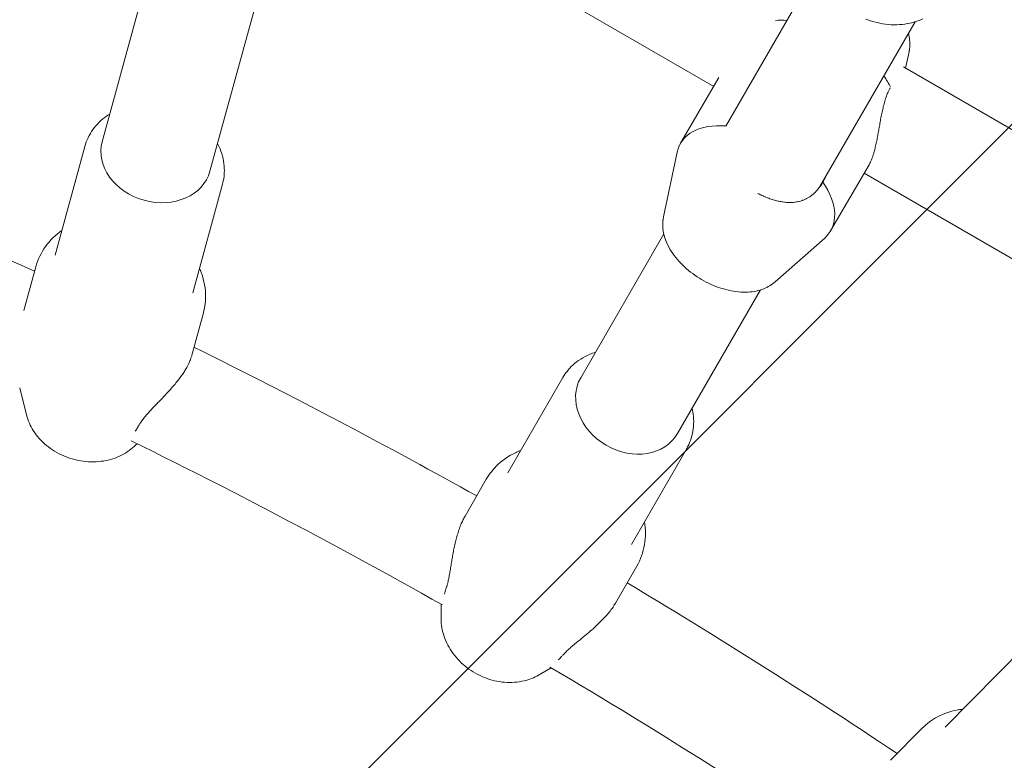
# Model space of a CAD drawing. Units: millimetres. Extents: x -3488 to 12042, y -11168 to 2003.
# Drawn here: x 7580 to 7738, y -3043 to -2923 of the extents above; entities that cross this region are included whole.
import ezdxf

# ---------------------------------------------------------------- set-up
doc = ezdxf.new("R2010")
doc.units = ezdxf.units.MM
doc.header["$MEASUREMENT"] = 0
doc.layers.add('Work Layer', color=7, linetype='Continuous', lineweight=0)

# ---------------------------------------------------------------- blocks, each defined once
blk = doc.blocks.new('Block_0')
at = {"layer": 'Work Layer', "color": 252, "lineweight": 9, "true_color": 0x919090}
blk.add_open_spline([(9331, -4522.37), (9331, -4522.37), (9330.29, -4810.93), (9330.29, -4810.93), (9330.29, -4810.93), (9459.04, -5258.55), (9459.04, -5258.55), (9459.04, -5258.55), (9379.77, -5121.23), (9379.77, -5121.23), (8885.18, -4264.69), (7878.35, -3888.27), (6969.59, -4156.03), (6742.76, -3240.93), (5916.2, -2562.54), (4930.89, -2562.54), (4915, -2562.54), (4899.23, -2562.98), (4883.43, -2563.34), (4883.43, -2563.34), (5266.08, -2469.58), (5266.08, -2469.58), (5266.08, -2469.58), (5522.17, -2322.99), (5522.17, -2322.99), (5522.17, -2322.99), (6020.82, -1809.36), (6020.82, -1809.36), (6353.61, -1466.54), (6799.65, -1256.35), (7275.86, -1217.94), (7275.86, -1217.94), (7402.68, -1207.71), (7402.68, -1207.71), (8191.95, -1144.01), (8942.65, -1559.07), (9308.4, -2261.39), (9308.4, -2261.39), (9377.94, -2394.92), (9377.94, -2394.92), (9525.53, -2678.32), (9600.68, -2990.68), (9600.68, -3304.88), (9600.68, -3486.98), (9575.43, -3669.71), (9524.41, -3847.69), (9524.41, -3847.69), (9331, -4522.37), (9331, -4522.37)], degree=3, knots=[0, 0, 0, 0, 1, 1, 1, 2, 2, 2, 3, 3, 3, 4, 4, 4, 5, 5, 5, 6, 6, 6, 7, 7, 7, 8, 8, 8, 9, 9, 9, 10, 10, 10, 11, 11, 11, 12, 12, 12, 13, 13, 13, 14, 14, 14, 15, 15, 15, 16, 16, 16, 16], dxfattribs=at)
blk = doc.blocks.new('Block_3')
at = {"layer": 'Work Layer', "color": 252, "lineweight": 9, "true_color": 0x919090}
for points, knots in [([(6599.47, -3387.41), (6497.79, -3254.57), (6380.52, -3134.38), (6250.54, -3029.23), (6250.54, -3029.23), (8023.24, -1256.53), (8023.24, -1256.53), (8201.43, -1299.56), (8372.04, -1367.04), (8530.36, -1456.52), (8530.36, -1456.52), (6599.47, -3387.41), (6599.47, -3387.41)], [0, 0, 0, 0, 1, 1, 1, 2, 2, 2, 3, 3, 3, 4, 4, 4, 4]), ([(9242.24, -2144.64), (9242.24, -2144.64), (7299.37, -4087.51), (7299.37, -4087.51), (7188.74, -4101.38), (7078.46, -4123.95), (6969.59, -4156.03), (6941.09, -4041.06), (6903.1, -3929.85), (6856.54, -3823.23), (6856.54, -3823.23), (8927.44, -1752.33), (8927.44, -1752.33), (9047.29, -1867.69), (9153.4, -1999.09), (9242.24, -2144.64)], [0, 0, 0, 0, 1, 1, 1, 2, 2, 2, 3, 3, 3, 4, 4, 4, 5, 5, 5, 5])]:
    blk.add_open_spline(points, degree=3, knots=knots, dxfattribs=at)
blk = doc.blocks.new('Block_6')
at = {"layer": 'Work Layer', "color": 18, "lineweight": 9, "true_color": 0x000000}
for p, q in [((7631.38, -2899.36), (7691.53, -2934.1)), ((7592.99, -2943.03), (7601.19, -2913.09)), ((7708.4, -2914.71), (7693.51, -2940.5)), ((7610.35, -2947.79), (7619.34, -2914.96)), ((7723.99, -2923.71), (7708.66, -2950.25)), ((7723.02, -2928.53), (7722.46, -2931.17)), ((7722.11, -2930.97), (7789.56, -2969.9)), ((7692.36, -2932.68), (7686.19, -2943.28)), ((7590.19, -2943.78), (7585.4, -2961.27)), ((7683.45, -2955.11), (7685.65, -2944.69)), ((7716.57, -2946.74), (7710.38, -2957.37)), ((7715.78, -2948.1), (7776.07, -2982.9)), ((7612.38, -2949.86), (7607.59, -2967.34)), ((7683.49, -2957.85), (7670.11, -2981.03)), ((7701.44, -2965.58), (7709.42, -2958.53)), ((7582.29, -2963.19), (7580.36, -2970.2)), ((7699.06, -2966.89), (7685.7, -2990.03)), ((7609.29, -2970.58), (7607.37, -2977.61)), ((7658.36, -2996.38), (7667.23, -2981.02)), ((7580.81, -2987.04), (7579.7, -2982.65)), ((7598.41, -2991.87), (7598.6, -2991.67)), ((7678.28, -3007.88), (7687.15, -2992.52)), ((7651.46, -3003.33), (7654.89, -2997.39)), ((7675.71, -3017.33), (7679.14, -3011.39)), ((7647.61, -3019.89), (7647.6, -3017.51)), ((7728.81, -3037.33), (7741.56, -3024.44)), ((7663.3, -3028.94), (7665.36, -3027.76)), ((7720.03, -3042.66), (7725.15, -3037.48))]:
    blk.add_line(p, q, dxfattribs=at)
for points in [[(7716.07, -2923.27), (7716.51, -2923.43), (7716.95, -2923.58), (7717.4, -2923.72), (7717.85, -2923.84), (7718.3, -2923.94), (7718.75, -2924.02), (7719.21, -2924.09), (7719.66, -2924.14), (7720.12, -2924.17), (7720.57, -2924.19), (7721.03, -2924.18), (7721.48, -2924.16), (7721.92, -2924.13), (7722.36, -2924.07), (7722.79, -2924), (7723.22, -2923.91), (7723.65, -2923.81), (7724.07, -2923.68), (7724.48, -2923.54), (7724.89, -2923.38), (7725.26, -2923.22)], [(7590.19, -2943.78), (7590.3, -2943.42), (7590.42, -2943.06), (7590.56, -2942.71), (7590.72, -2942.37), (7590.89, -2942.03), (7591.08, -2941.7), (7591.27, -2941.38), (7591.49, -2941.07), (7591.72, -2940.76), (7591.97, -2940.46), (7592.23, -2940.17), (7592.5, -2939.89), (7592.78, -2939.62), (7593.08, -2939.36), (7593.39, -2939.12), (7593.7, -2938.89), (7593.89, -2938.76), (7594.09, -2938.63)], [(7611.58, -2943.3), (7611.69, -2943.51), (7611.79, -2943.73), (7611.89, -2943.94), (7611.98, -2944.16), (7612.13, -2944.54), (7612.26, -2944.93), (7612.37, -2945.33), (7612.47, -2945.73), (7612.55, -2946.13), (7612.61, -2946.53), (7612.65, -2946.94), (7612.67, -2947.35), (7612.68, -2947.66), (7612.67, -2947.98), (7612.65, -2948.3), (7612.62, -2948.61), (7612.57, -2948.93), (7612.52, -2949.24), (7612.45, -2949.55), (7612.38, -2949.86)], [(7709.49, -2948.82), (7709.41, -2949), (7709.32, -2949.18), (7709.23, -2949.35), (7709.14, -2949.52)], [(7582.09, -2963.89), (7581.01, -2963.4), (7579.92, -2962.9), (7578.83, -2962.41), (7577.75, -2961.91), (7576.66, -2961.42), (7575.57, -2960.93), (7574.48, -2960.44), (7573.39, -2959.96), (7570.46, -2958.65), (7567.53, -2957.36), (7564.59, -2956.07), (7561.65, -2954.8), (7558.71, -2953.54), (7555.77, -2952.29), (7552.83, -2951.05), (7549.88, -2949.82)], [(7582.29, -2963.19), (7582.42, -2962.75), (7582.57, -2962.32), (7582.74, -2961.89), (7582.93, -2961.47), (7583.14, -2961.07), (7583.36, -2960.67), (7583.61, -2960.28), (7583.87, -2959.9), (7584.14, -2959.53), (7584.43, -2959.18), (7584.74, -2958.84), (7585.06, -2958.51), (7585.4, -2958.2), (7585.75, -2957.89), (7586.11, -2957.6), (7586.48, -2957.33)], [(7653.34, -3000.08), (7652.03, -2999.36), (7650.72, -2998.63), (7649.42, -2997.9), (7648.11, -2997.18), (7646.8, -2996.46), (7645.49, -2995.74), (7644.18, -2995.03), (7642.87, -2994.31), (7640.02, -2992.77), (7637.16, -2991.23), (7634.3, -2989.71), (7631.44, -2988.19), (7628.57, -2986.69), (7625.69, -2985.19), (7622.82, -2983.7), (7619.94, -2982.23), (7618.42, -2981.45), (7616.9, -2980.68), (7615.38, -2979.92), (7613.86, -2979.15), (7612.34, -2978.39), (7610.82, -2977.63), (7609.3, -2976.87), (7607.77, -2976.12)], [(7672.47, -2976.93), (7672.25, -2977.01), (7672.02, -2977.09), (7671.8, -2977.17), (7671.58, -2977.26), (7671.2, -2977.43), (7670.83, -2977.61), (7670.47, -2977.81), (7670.11, -2978.02), (7669.77, -2978.25), (7669.44, -2978.49), (7669.12, -2978.75), (7668.82, -2979.03), (7668.59, -2979.25), (7668.37, -2979.48), (7668.15, -2979.72), (7667.95, -2979.96), (7667.75, -2980.22), (7667.57, -2980.48), (7667.39, -2980.75), (7667.23, -2981.02)], [(7598.41, -2991.87), (7598.15, -2992.11), (7597.89, -2992.35), (7597.61, -2992.57), (7597.33, -2992.78), (7597.03, -2992.98), (7596.73, -2993.17), (7596.42, -2993.35), (7596.11, -2993.52), (7595.77, -2993.68), (7595.42, -2993.83), (7595.06, -2993.97), (7594.7, -2994.09), (7594.33, -2994.2), (7593.96, -2994.29), (7593.58, -2994.38), (7593.2, -2994.45), (7592.81, -2994.5), (7592.41, -2994.54), (7592, -2994.57), (7591.6, -2994.59), (7591.19, -2994.59), (7590.79, -2994.57), (7590.38, -2994.54), (7589.98, -2994.5), (7589.57, -2994.44), (7589.16, -2994.37), (7588.76, -2994.28), (7588.36, -2994.18), (7587.96, -2994.06), (7587.57, -2993.94), (7587.18, -2993.79), (7586.8, -2993.64), (7586.42, -2993.47), (7586.05, -2993.29), (7585.69, -2993.09), (7585.33, -2992.89), (7584.98, -2992.67), (7584.65, -2992.44), (7584.32, -2992.19), (7584, -2991.94), (7583.69, -2991.68), (7583.4, -2991.41), (7583.12, -2991.12), (7582.85, -2990.83), (7582.59, -2990.53), (7582.34, -2990.21), (7582.11, -2989.89), (7581.89, -2989.56), (7581.72, -2989.27), (7581.55, -2988.96), (7581.39, -2988.66), (7581.25, -2988.34), (7581.12, -2988.03), (7581, -2987.7), (7580.9, -2987.38), (7580.81, -2987.04)], [(7647.82, -3017.63), (7646.13, -3016.68), (7644.44, -3015.73), (7642.75, -3014.79), (7641.06, -3013.85), (7639.36, -3012.91), (7637.67, -3011.98), (7635.97, -3011.05), (7634.27, -3010.13), (7631.47, -3008.61), (7628.67, -3007.1), (7625.86, -3005.6), (7623.04, -3004.12), (7620.23, -3002.64), (7617.4, -3001.17), (7614.58, -2999.71), (7611.75, -2998.26), (7609.99, -2997.36), (7608.23, -2996.47), (7606.47, -2995.58), (7604.71, -2994.7), (7602.94, -2993.81), (7601.18, -2992.94), (7599.41, -2992.06), (7597.64, -2991.19)], [(7679.14, -3011.39), (7679.36, -3010.99), (7679.56, -3010.57), (7679.75, -3010.15), (7679.91, -3009.72), (7680.06, -3009.28), (7680.19, -3008.83), (7680.29, -3008.38), (7680.38, -3007.92), (7680.45, -3007.47), (7680.49, -3007.01), (7680.52, -3006.55), (7680.53, -3006.09), (7680.52, -3005.63), (7680.49, -3005.16), (7680.45, -3004.7), (7680.38, -3004.24)], [(7721.1, -3041.57), (7719.69, -3040.63), (7718.27, -3039.69), (7716.86, -3038.75), (7715.44, -3037.81), (7714.01, -3036.88), (7712.59, -3035.95), (7711.17, -3035.02), (7709.74, -3034.09), (7707.02, -3032.33), (7704.29, -3030.59), (7701.56, -3028.84), (7698.82, -3027.11), (7696.08, -3025.39), (7693.33, -3023.67), (7690.57, -3021.97), (7687.81, -3020.27), (7686.54, -3019.49), (7685.26, -3018.71), (7683.98, -3017.94), (7682.71, -3017.16), (7681.43, -3016.39), (7680.15, -3015.62), (7678.87, -3014.85), (7677.58, -3014.09)], [(7648.41, -3014.98), (7648.33, -3015.22), (7648.26, -3015.45), (7648.2, -3015.68), (7648.15, -3015.9)], [(7667.15, -3025.8), (7667.27, -3025.66), (7667.43, -3025.49), (7667.68, -3025.24), (7667.94, -3024.98), (7668.08, -3024.85), (7668.23, -3024.72), (7668.38, -3024.59), (7668.53, -3024.46), (7668.68, -3024.32), (7668.84, -3024.19), (7669, -3024.05), (7669.16, -3023.92), (7669.33, -3023.78), (7669.5, -3023.64), (7669.66, -3023.51), (7669.83, -3023.37), (7670, -3023.23), (7670.17, -3023.09), (7670.34, -3022.95), (7670.51, -3022.81), (7670.68, -3022.67), (7670.85, -3022.53), (7671.02, -3022.39), (7671.19, -3022.25), (7671.36, -3022.11), (7671.52, -3021.97), (7671.69, -3021.82), (7671.87, -3021.67), (7672.04, -3021.52), (7672.21, -3021.37), (7672.38, -3021.22), (7672.55, -3021.06), (7672.71, -3020.9), (7672.88, -3020.75), (7673.05, -3020.59), (7673.21, -3020.43), (7673.37, -3020.27), (7673.53, -3020.1), (7673.69, -3019.94), (7673.85, -3019.78), (7674, -3019.61), (7674.15, -3019.45), (7674.29, -3019.28), (7674.43, -3019.11), (7674.57, -3018.95), (7674.71, -3018.78), (7674.84, -3018.62), (7674.96, -3018.45), (7675.08, -3018.29), (7675.2, -3018.13), (7675.31, -3017.97), (7675.42, -3017.8), (7675.52, -3017.64), (7675.62, -3017.49), (7675.71, -3017.33)], [(7647.61, -3019.89), (7647.62, -3020.24), (7647.64, -3020.6), (7647.68, -3020.96), (7647.73, -3021.31), (7647.8, -3021.66), (7647.88, -3022.01), (7647.98, -3022.36), (7648.09, -3022.7), (7648.22, -3023.06), (7648.36, -3023.42), (7648.52, -3023.77), (7648.69, -3024.11), (7648.88, -3024.45), (7649.08, -3024.78), (7649.29, -3025.1), (7649.51, -3025.42), (7649.75, -3025.74), (7650.01, -3026.05), (7650.28, -3026.36), (7650.55, -3026.65), (7650.84, -3026.94), (7651.14, -3027.21), (7651.45, -3027.47), (7651.77, -3027.73), (7652.1, -3027.97), (7652.44, -3028.21), (7652.79, -3028.43), (7653.15, -3028.64), (7653.51, -3028.83), (7653.88, -3029.02), (7654.26, -3029.19), (7654.64, -3029.35), (7655.03, -3029.49), (7655.42, -3029.62), (7655.81, -3029.74), (7656.21, -3029.84), (7656.61, -3029.92), (7657.02, -3029.99), (7657.42, -3030.05), (7657.83, -3030.09), (7658.23, -3030.12), (7658.63, -3030.13), (7659.03, -3030.12), (7659.42, -3030.1), (7659.82, -3030.06), (7660.21, -3030.01), (7660.6, -3029.94), (7660.99, -3029.86), (7661.29, -3029.78), (7661.59, -3029.69), (7661.89, -3029.59), (7662.18, -3029.48), (7662.47, -3029.36), (7662.75, -3029.23), (7663.03, -3029.09), (7663.3, -3028.94)], [(7666.47, -3026.5), (7666.62, -3026.36), (7666.77, -3026.21), (7666.91, -3026.06), (7667.05, -3025.91)], [(7691.92, -3044.04), (7689.23, -3042.34), (7686.53, -3040.65), (7683.83, -3038.96), (7681.12, -3037.29), (7678.41, -3035.62), (7676.76, -3034.61), (7675.11, -3033.6), (7673.45, -3032.6), (7671.79, -3031.6), (7670.14, -3030.61), (7668.47, -3029.61), (7666.81, -3028.62), (7665.15, -3027.64)]]:
    blk.add_lwpolyline(points, dxfattribs=at)
for points in [[(7701.49, -2923.47), (7702.08, -2923.43), (7702.7, -2923.43), (7703.34, -2923.47)], [(7718.96, -2932.41), (7719.38, -2933.02), (7719.74, -2933.63), (7720.03, -2934.24)], [(7685.65, -2944.69), (7686.26, -2941.77), (7689.27, -2940.16), (7693.52, -2940.48)], [(7709.14, -2949.52), (7711.57, -2953.09), (7711.67, -2956.54), (7709.42, -2958.53)]]:
    blk.add_open_spline(points, degree=3, dxfattribs=at)
for points, knots in [([(7722.92, -2925.56), (7722.92, -2925.56), (7722.98, -2925.83), (7722.98, -2925.83), (7722.98, -2925.83), (7723.04, -2926.1), (7723.04, -2926.1), (7723.04, -2926.1), (7723.08, -2926.37), (7723.08, -2926.37), (7723.08, -2926.37), (7723.11, -2926.65), (7723.11, -2926.65), (7723.11, -2926.65), (7723.13, -2926.93), (7723.13, -2926.93), (7723.13, -2926.93), (7723.14, -2927.21), (7723.14, -2927.21), (7723.14, -2927.21), (7723.14, -2927.5), (7723.14, -2927.5), (7723.14, -2927.5), (7723.12, -2927.78), (7723.12, -2927.78), (7723.11, -2927.97), (7723.1, -2928.06), (7723.1, -2928.06), (7723.07, -2928.25), (7723.05, -2928.34), (7723.05, -2928.34), (7723.04, -2928.44), (7723.02, -2928.53), (7723.02, -2928.53)], [0, 0, 0, 0, 1, 1, 1, 2, 2, 2, 3, 3, 3, 4, 4, 4, 5, 5, 5, 6, 6, 6, 7, 7, 7, 8, 8, 8, 9, 9, 9, 10, 10, 10, 11, 11, 11, 11]), ([(7716.57, -2946.74), (7716.64, -2946.61), (7716.7, -2946.5), (7716.7, -2946.5), (7716.76, -2946.37), (7716.82, -2946.24), (7716.82, -2946.24), (7716.89, -2946.11), (7716.94, -2945.96), (7716.94, -2945.96), (7717, -2945.82), (7717.06, -2945.67), (7717.06, -2945.67), (7717.12, -2945.51), (7717.17, -2945.34), (7717.17, -2945.34), (7717.23, -2945.18), (7717.28, -2945), (7717.28, -2945), (7717.28, -2945), (7717.33, -2944.83), (7717.33, -2944.83), (7717.33, -2944.83), (7717.39, -2944.64), (7717.39, -2944.64), (7717.39, -2944.64), (7717.44, -2944.46), (7717.44, -2944.46), (7717.44, -2944.46), (7717.49, -2944.27), (7717.49, -2944.27), (7717.49, -2944.27), (7717.54, -2944.08), (7717.54, -2944.08), (7717.54, -2944.08), (7717.58, -2943.88), (7717.58, -2943.88), (7717.58, -2943.88), (7717.63, -2943.68), (7717.63, -2943.68), (7717.63, -2943.68), (7717.68, -2943.48), (7717.68, -2943.48), (7717.68, -2943.48), (7717.72, -2943.27), (7717.72, -2943.27), (7717.72, -2943.27), (7717.76, -2943.07), (7717.76, -2943.07), (7717.76, -2943.07), (7717.81, -2942.86), (7717.81, -2942.86), (7717.81, -2942.86), (7717.85, -2942.64), (7717.85, -2942.64), (7717.85, -2942.64), (7717.89, -2942.43), (7717.89, -2942.43), (7717.89, -2942.43), (7717.93, -2942.22), (7717.93, -2942.22), (7717.93, -2942.22), (7717.97, -2942), (7717.97, -2942), (7717.97, -2942), (7718.01, -2941.79), (7718.01, -2941.79), (7718.01, -2941.79), (7718.05, -2941.57), (7718.05, -2941.57), (7718.05, -2941.57), (7718.09, -2941.36), (7718.09, -2941.36), (7718.09, -2941.36), (7718.13, -2941.15), (7718.13, -2941.15), (7718.13, -2941.15), (7718.16, -2940.93), (7718.16, -2940.93), (7718.16, -2940.93), (7718.2, -2940.72), (7718.2, -2940.72), (7718.2, -2940.72), (7718.24, -2940.5), (7718.24, -2940.5), (7718.24, -2940.5), (7718.28, -2940.28), (7718.28, -2940.28), (7718.28, -2940.28), (7718.32, -2940.06), (7718.32, -2940.06), (7718.32, -2940.06), (7718.36, -2939.83), (7718.36, -2939.83), (7718.36, -2939.83), (7718.4, -2939.61), (7718.4, -2939.61), (7718.4, -2939.61), (7718.44, -2939.38), (7718.44, -2939.38), (7718.44, -2939.38), (7718.48, -2939.15), (7718.48, -2939.15), (7718.48, -2939.15), (7718.53, -2938.92), (7718.53, -2938.92), (7718.53, -2938.92), (7718.57, -2938.7), (7718.57, -2938.7), (7718.57, -2938.7), (7718.62, -2938.47), (7718.62, -2938.47), (7718.62, -2938.47), (7718.67, -2938.24), (7718.67, -2938.24), (7718.67, -2938.24), (7718.72, -2938.02), (7718.72, -2938.02), (7718.72, -2938.02), (7718.77, -2937.79), (7718.77, -2937.79), (7718.77, -2937.79), (7718.82, -2937.57), (7718.82, -2937.57), (7718.82, -2937.57), (7718.87, -2937.34), (7718.87, -2937.34), (7718.87, -2937.34), (7718.93, -2937.12), (7718.93, -2937.12), (7718.93, -2937.12), (7718.98, -2936.91), (7718.98, -2936.91), (7718.98, -2936.91), (7719.04, -2936.69), (7719.04, -2936.69), (7719.04, -2936.69), (7719.11, -2936.48), (7719.11, -2936.48), (7719.11, -2936.48), (7719.17, -2936.27), (7719.17, -2936.27), (7719.17, -2936.27), (7719.24, -2936.06), (7719.24, -2936.06), (7719.24, -2936.06), (7719.31, -2935.86), (7719.31, -2935.86), (7719.31, -2935.86), (7719.38, -2935.66), (7719.38, -2935.66), (7719.38, -2935.66), (7719.44, -2935.49), (7719.44, -2935.49), (7719.44, -2935.49), (7719.51, -2935.32), (7719.51, -2935.32), (7719.51, -2935.32), (7719.58, -2935.15), (7719.58, -2935.15), (7719.58, -2935.15), (7719.65, -2934.99), (7719.65, -2934.99), (7719.73, -2934.83), (7719.8, -2934.67), (7719.8, -2934.67), (7719.88, -2934.52), (7719.96, -2934.38), (7719.96, -2934.38)], [0, 0, 0, 0, 1, 1, 1, 2, 2, 2, 3, 3, 3, 4, 4, 4, 5, 5, 5, 6, 6, 6, 7, 7, 7, 8, 8, 8, 9, 9, 9, 10, 10, 10, 11, 11, 11, 12, 12, 12, 13, 13, 13, 14, 14, 14, 15, 15, 15, 16, 16, 16, 17, 17, 17, 18, 18, 18, 19, 19, 19, 20, 20, 20, 21, 21, 21, 22, 22, 22, 23, 23, 23, 24, 24, 24, 25, 25, 25, 26, 26, 26, 27, 27, 27, 28, 28, 28, 29, 29, 29, 30, 30, 30, 31, 31, 31, 32, 32, 32, 33, 33, 33, 34, 34, 34, 35, 35, 35, 36, 36, 36, 37, 37, 37, 38, 38, 38, 39, 39, 39, 40, 40, 40, 41, 41, 41, 42, 42, 42, 43, 43, 43, 44, 44, 44, 45, 45, 45, 46, 46, 46, 47, 47, 47, 48, 48, 48, 49, 49, 49, 50, 50, 50, 51, 51, 51, 52, 52, 52, 53, 53, 53, 54, 54, 54, 55, 55, 55, 56, 56, 56, 56]), ([(7610.35, -2947.79), (7609.29, -2951.67), (7604.54, -2953.76), (7599.74, -2952.45), (7594.95, -2951.13), (7591.93, -2946.92), (7592.99, -2943.03)], [0, 0, 0, 0, 1, 1, 1, 2, 2, 2, 2]), ([(7709.14, -2949.52), (7709.14, -2949.52), (7709.04, -2949.69), (7709.04, -2949.69), (7709.04, -2949.69), (7708.94, -2949.85), (7708.94, -2949.85), (7708.94, -2949.85), (7708.83, -2950.01), (7708.83, -2950.01), (7708.83, -2950.01), (7708.72, -2950.17), (7708.72, -2950.17), (7708.72, -2950.17), (7708.61, -2950.32), (7708.61, -2950.32), (7708.61, -2950.32), (7708.5, -2950.47), (7708.5, -2950.47), (7708.5, -2950.47), (7708.38, -2950.62), (7708.38, -2950.62), (7708.38, -2950.62), (7708.26, -2950.76), (7708.26, -2950.76), (7708.15, -2950.89), (7708.03, -2951.01), (7708.03, -2951.01), (7707.91, -2951.14), (7707.79, -2951.26), (7707.79, -2951.26), (7707.66, -2951.37), (7707.54, -2951.49), (7707.54, -2951.49), (7707.4, -2951.59), (7707.27, -2951.7), (7707.27, -2951.7), (7707.13, -2951.8), (7707, -2951.89), (7707, -2951.89), (7706.86, -2951.98), (7706.71, -2952.07), (7706.71, -2952.07), (7706.57, -2952.15), (7706.42, -2952.23), (7706.42, -2952.23), (7706.27, -2952.3), (7706.12, -2952.37), (7706.12, -2952.37), (7705.97, -2952.43), (7705.82, -2952.48), (7705.82, -2952.48), (7705.67, -2952.54), (7705.51, -2952.58), (7705.51, -2952.58), (7705.36, -2952.63), (7705.2, -2952.66), (7705.2, -2952.66), (7705.04, -2952.7), (7704.88, -2952.73), (7704.88, -2952.73), (7704.72, -2952.75), (7704.56, -2952.77), (7704.56, -2952.77), (7704.4, -2952.79), (7704.24, -2952.8), (7704.24, -2952.8), (7704.08, -2952.81), (7703.92, -2952.81), (7703.92, -2952.81), (7703.77, -2952.81), (7703.61, -2952.81), (7703.61, -2952.81), (7703.44, -2952.8), (7703.28, -2952.79), (7703.28, -2952.79), (7703.11, -2952.77), (7702.94, -2952.76), (7702.94, -2952.76), (7702.76, -2952.74), (7702.59, -2952.71), (7702.59, -2952.71), (7702.41, -2952.68), (7702.24, -2952.65), (7702.24, -2952.65), (7702.06, -2952.61), (7701.88, -2952.57), (7701.88, -2952.57), (7701.88, -2952.57), (7701.69, -2952.53), (7701.69, -2952.53), (7701.69, -2952.53), (7701.51, -2952.48), (7701.51, -2952.48), (7701.51, -2952.48), (7701.33, -2952.43), (7701.33, -2952.43), (7701.33, -2952.43), (7701.14, -2952.38), (7701.14, -2952.38), (7701.14, -2952.38), (7700.96, -2952.32), (7700.96, -2952.32), (7700.96, -2952.32), (7700.78, -2952.26), (7700.78, -2952.26), (7700.78, -2952.26), (7700.59, -2952.2), (7700.59, -2952.2), (7700.59, -2952.2), (7700.41, -2952.13), (7700.41, -2952.13), (7700.41, -2952.13), (7700.22, -2952.06), (7700.22, -2952.06), (7700.22, -2952.06), (7700.04, -2951.99), (7700.04, -2951.99), (7700.04, -2951.99), (7699.85, -2951.91), (7699.85, -2951.91), (7699.85, -2951.91), (7699.67, -2951.83), (7699.67, -2951.83), (7699.67, -2951.83), (7699.48, -2951.75), (7699.48, -2951.75), (7699.48, -2951.75), (7699.3, -2951.67), (7699.3, -2951.67), (7699.22, -2951.63), (7699.13, -2951.59), (7699.13, -2951.59), (7699.04, -2951.55), (7698.96, -2951.51), (7698.96, -2951.51), (7698.87, -2951.47), (7698.79, -2951.43), (7698.79, -2951.43), (7698.7, -2951.38), (7698.62, -2951.34), (7698.62, -2951.34)], [0, 0, 0, 0, 1, 1, 1, 2, 2, 2, 3, 3, 3, 4, 4, 4, 5, 5, 5, 6, 6, 6, 7, 7, 7, 8, 8, 8, 9, 9, 9, 10, 10, 10, 11, 11, 11, 12, 12, 12, 13, 13, 13, 14, 14, 14, 15, 15, 15, 16, 16, 16, 17, 17, 17, 18, 18, 18, 19, 19, 19, 20, 20, 20, 21, 21, 21, 22, 22, 22, 23, 23, 23, 24, 24, 24, 25, 25, 25, 26, 26, 26, 27, 27, 27, 28, 28, 28, 29, 29, 29, 30, 30, 30, 31, 31, 31, 32, 32, 32, 33, 33, 33, 34, 34, 34, 35, 35, 35, 36, 36, 36, 37, 37, 37, 38, 38, 38, 39, 39, 39, 40, 40, 40, 41, 41, 41, 42, 42, 42, 43, 43, 43, 44, 44, 44, 45, 45, 45, 46, 46, 46, 47, 47, 47, 47]), ([(7701.44, -2965.58), (7701.44, -2965.58), (7701.23, -2965.76), (7701.23, -2965.76), (7701.23, -2965.76), (7701.01, -2965.93), (7701.01, -2965.93), (7701.01, -2965.93), (7700.79, -2966.09), (7700.79, -2966.09), (7700.79, -2966.09), (7700.56, -2966.23), (7700.56, -2966.23), (7700.56, -2966.23), (7700.32, -2966.36), (7700.32, -2966.36), (7700.32, -2966.36), (7700.09, -2966.49), (7700.09, -2966.49), (7700.09, -2966.49), (7699.84, -2966.6), (7699.84, -2966.6), (7699.84, -2966.6), (7699.6, -2966.7), (7699.6, -2966.7), (7699.6, -2966.7), (7699.29, -2966.82), (7699.29, -2966.82), (7699.29, -2966.82), (7698.99, -2966.92), (7698.99, -2966.92), (7698.99, -2966.92), (7698.68, -2967), (7698.68, -2967), (7698.68, -2967), (7698.36, -2967.07), (7698.36, -2967.07), (7698.36, -2967.07), (7698.05, -2967.13), (7698.05, -2967.13), (7698.05, -2967.13), (7697.73, -2967.18), (7697.73, -2967.18), (7697.73, -2967.18), (7697.41, -2967.21), (7697.41, -2967.21), (7697.41, -2967.21), (7697.09, -2967.24), (7697.09, -2967.24), (7697.09, -2967.24), (7696.7, -2967.25), (7696.7, -2967.25), (7696.7, -2967.25), (7696.31, -2967.25), (7696.31, -2967.25), (7696.31, -2967.25), (7695.91, -2967.24), (7695.91, -2967.24), (7695.91, -2967.24), (7695.52, -2967.21), (7695.52, -2967.21), (7695.52, -2967.21), (7695.12, -2967.16), (7695.12, -2967.16), (7695.12, -2967.16), (7694.72, -2967.11), (7694.72, -2967.11), (7694.72, -2967.11), (7694.33, -2967.04), (7694.33, -2967.04), (7694.33, -2967.04), (7693.93, -2966.95), (7693.93, -2966.95), (7693.93, -2966.95), (7693.52, -2966.85), (7693.52, -2966.85), (7693.52, -2966.85), (7693.12, -2966.74), (7693.12, -2966.74), (7693.12, -2966.74), (7692.71, -2966.62), (7692.71, -2966.62), (7692.71, -2966.62), (7692.3, -2966.48), (7692.3, -2966.48), (7692.3, -2966.48), (7691.9, -2966.33), (7691.9, -2966.33), (7691.9, -2966.33), (7691.5, -2966.17), (7691.5, -2966.17), (7691.5, -2966.17), (7691.11, -2966), (7691.11, -2966), (7691.11, -2966), (7690.71, -2965.81), (7690.71, -2965.81), (7690.71, -2965.81), (7690.33, -2965.62), (7690.33, -2965.62), (7690.33, -2965.62), (7689.95, -2965.42), (7689.95, -2965.42), (7689.95, -2965.42), (7689.58, -2965.21), (7689.58, -2965.21), (7689.58, -2965.21), (7689.22, -2964.99), (7689.22, -2964.99), (7689.22, -2964.99), (7688.85, -2964.76), (7688.85, -2964.76), (7688.85, -2964.76), (7688.5, -2964.52), (7688.5, -2964.52), (7688.5, -2964.52), (7688.15, -2964.27), (7688.15, -2964.27), (7688.15, -2964.27), (7687.82, -2964.02), (7687.82, -2964.02), (7687.82, -2964.02), (7687.48, -2963.75), (7687.48, -2963.75), (7687.48, -2963.75), (7687.16, -2963.48), (7687.16, -2963.48), (7687.16, -2963.48), (7686.85, -2963.19), (7686.85, -2963.19), (7686.85, -2963.19), (7686.54, -2962.91), (7686.54, -2962.91), (7686.54, -2962.91), (7686.25, -2962.61), (7686.25, -2962.61), (7686.25, -2962.61), (7685.96, -2962.31), (7685.96, -2962.31), (7685.96, -2962.31), (7685.69, -2962), (7685.69, -2962), (7685.69, -2962), (7685.42, -2961.68), (7685.42, -2961.68), (7685.42, -2961.68), (7685.17, -2961.35), (7685.17, -2961.35), (7685.17, -2961.35), (7684.93, -2961.01), (7684.93, -2961.01), (7684.93, -2961.01), (7684.7, -2960.67), (7684.7, -2960.67), (7684.7, -2960.67), (7684.49, -2960.32), (7684.49, -2960.32), (7684.49, -2960.32), (7684.29, -2959.96), (7684.29, -2959.96), (7684.29, -2959.96), (7684.11, -2959.59), (7684.11, -2959.59), (7684.11, -2959.59), (7683.94, -2959.22), (7683.94, -2959.22), (7683.94, -2959.22), (7683.79, -2958.84), (7683.79, -2958.84), (7683.79, -2958.84), (7683.67, -2958.49), (7683.67, -2958.49), (7683.67, -2958.49), (7683.56, -2958.13), (7683.56, -2958.13), (7683.56, -2958.13), (7683.47, -2957.76), (7683.47, -2957.76), (7683.47, -2957.76), (7683.41, -2957.39), (7683.41, -2957.39), (7683.41, -2957.39), (7683.36, -2957.02), (7683.36, -2957.02), (7683.36, -2957.02), (7683.33, -2956.63), (7683.33, -2956.63), (7683.33, -2956.63), (7683.32, -2956.25), (7683.32, -2956.25), (7683.32, -2956.25), (7683.34, -2955.86), (7683.34, -2955.86), (7683.36, -2955.67), (7683.37, -2955.58), (7683.37, -2955.58), (7683.4, -2955.39), (7683.42, -2955.3), (7683.42, -2955.3), (7683.43, -2955.2), (7683.45, -2955.11), (7683.45, -2955.11)], [0, 0, 0, 0, 1, 1, 1, 2, 2, 2, 3, 3, 3, 4, 4, 4, 5, 5, 5, 6, 6, 6, 7, 7, 7, 8, 8, 8, 9, 9, 9, 10, 10, 10, 11, 11, 11, 12, 12, 12, 13, 13, 13, 14, 14, 14, 15, 15, 15, 16, 16, 16, 17, 17, 17, 18, 18, 18, 19, 19, 19, 20, 20, 20, 21, 21, 21, 22, 22, 22, 23, 23, 23, 24, 24, 24, 25, 25, 25, 26, 26, 26, 27, 27, 27, 28, 28, 28, 29, 29, 29, 30, 30, 30, 31, 31, 31, 32, 32, 32, 33, 33, 33, 34, 34, 34, 35, 35, 35, 36, 36, 36, 37, 37, 37, 38, 38, 38, 39, 39, 39, 40, 40, 40, 41, 41, 41, 42, 42, 42, 43, 43, 43, 44, 44, 44, 45, 45, 45, 46, 46, 46, 47, 47, 47, 48, 48, 48, 49, 49, 49, 50, 50, 50, 51, 51, 51, 52, 52, 52, 53, 53, 53, 54, 54, 54, 55, 55, 55, 56, 56, 56, 57, 57, 57, 58, 58, 58, 59, 59, 59, 60, 60, 60, 61, 61, 61, 62, 62, 62, 63, 63, 63, 64, 64, 64, 65, 65, 65, 66, 66, 66, 67, 67, 67, 67]), ([(7608.67, -2963.4), (7608.75, -2963.59), (7608.76, -2963.63), (7608.76, -2963.63), (7608.79, -2963.7), (7608.97, -2964.17), (7608.97, -2964.17), (7608.97, -2964.17), (7609.14, -2964.64), (7609.14, -2964.64), (7609.14, -2964.64), (7609.27, -2965.11), (7609.27, -2965.11), (7609.27, -2965.11), (7609.39, -2965.59), (7609.39, -2965.59), (7609.39, -2965.59), (7609.49, -2966.08), (7609.49, -2966.08), (7609.49, -2966.08), (7609.56, -2966.57), (7609.56, -2966.57), (7609.56, -2966.57), (7609.62, -2967.05), (7609.62, -2967.05), (7609.62, -2967.05), (7609.64, -2967.55), (7609.64, -2967.55), (7609.64, -2967.55), (7609.65, -2967.93), (7609.65, -2967.93), (7609.65, -2967.93), (7609.64, -2968.31), (7609.64, -2968.31), (7609.64, -2968.31), (7609.62, -2968.7), (7609.62, -2968.7), (7609.62, -2968.7), (7609.58, -2969.08), (7609.58, -2969.08), (7609.58, -2969.08), (7609.53, -2969.46), (7609.53, -2969.46), (7609.53, -2969.46), (7609.46, -2969.84), (7609.46, -2969.84), (7609.46, -2969.84), (7609.38, -2970.21), (7609.38, -2970.21), (7609.38, -2970.21), (7609.29, -2970.58), (7609.29, -2970.58)], [0, 0, 0, 0, 1, 1, 1, 2, 2, 2, 3, 3, 3, 4, 4, 4, 5, 5, 5, 6, 6, 6, 7, 7, 7, 8, 8, 8, 9, 9, 9, 10, 10, 10, 11, 11, 11, 12, 12, 12, 13, 13, 13, 14, 14, 14, 15, 15, 15, 16, 16, 16, 17, 17, 17, 17]), ([(7598.85, -2988.77), (7598.93, -2988.64), (7598.94, -2988.61), (7598.94, -2988.61), (7598.98, -2988.56), (7599.06, -2988.42), (7599.06, -2988.42), (7599.16, -2988.28), (7599.26, -2988.13), (7599.26, -2988.13), (7599.26, -2988.13), (7599.36, -2987.98), (7599.36, -2987.98), (7599.36, -2987.98), (7599.47, -2987.84), (7599.47, -2987.84), (7599.47, -2987.84), (7599.58, -2987.69), (7599.58, -2987.69), (7599.58, -2987.69), (7599.7, -2987.54), (7599.7, -2987.54), (7599.7, -2987.54), (7599.82, -2987.39), (7599.82, -2987.39), (7599.82, -2987.39), (7599.95, -2987.24), (7599.95, -2987.24), (7599.95, -2987.24), (7600.08, -2987.08), (7600.08, -2987.08), (7600.08, -2987.08), (7600.22, -2986.93), (7600.22, -2986.93), (7600.22, -2986.93), (7600.35, -2986.78), (7600.35, -2986.78), (7600.35, -2986.78), (7600.49, -2986.62), (7600.49, -2986.62), (7600.49, -2986.62), (7600.64, -2986.47), (7600.64, -2986.47), (7600.64, -2986.47), (7600.78, -2986.31), (7600.78, -2986.31), (7600.78, -2986.31), (7600.93, -2986.15), (7600.93, -2986.15), (7600.93, -2986.15), (7601.07, -2986), (7601.07, -2986), (7601.07, -2986), (7601.22, -2985.84), (7601.22, -2985.84), (7601.22, -2985.84), (7601.37, -2985.68), (7601.37, -2985.68), (7601.37, -2985.68), (7601.53, -2985.52), (7601.53, -2985.52), (7601.53, -2985.52), (7601.68, -2985.37), (7601.68, -2985.37), (7601.68, -2985.37), (7601.83, -2985.21), (7601.83, -2985.21), (7601.83, -2985.21), (7601.98, -2985.05), (7601.98, -2985.05), (7601.98, -2985.05), (7602.13, -2984.9), (7602.13, -2984.9), (7602.13, -2984.9), (7602.28, -2984.74), (7602.28, -2984.74), (7602.28, -2984.74), (7602.43, -2984.59), (7602.43, -2984.59), (7602.43, -2984.59), (7602.58, -2984.43), (7602.58, -2984.43), (7602.58, -2984.43), (7602.74, -2984.26), (7602.74, -2984.26), (7602.74, -2984.26), (7602.89, -2984.1), (7602.89, -2984.1), (7602.89, -2984.1), (7603.05, -2983.94), (7603.05, -2983.94), (7603.05, -2983.94), (7603.21, -2983.77), (7603.21, -2983.77), (7603.21, -2983.77), (7603.36, -2983.6), (7603.36, -2983.6), (7603.36, -2983.6), (7603.52, -2983.43), (7603.52, -2983.43), (7603.52, -2983.43), (7603.67, -2983.26), (7603.67, -2983.26), (7603.67, -2983.26), (7603.83, -2983.09), (7603.83, -2983.09), (7603.83, -2983.09), (7603.98, -2982.92), (7603.98, -2982.92), (7603.98, -2982.92), (7604.13, -2982.75), (7604.13, -2982.75), (7604.13, -2982.75), (7604.29, -2982.58), (7604.29, -2982.58), (7604.29, -2982.58), (7604.44, -2982.4), (7604.44, -2982.4), (7604.44, -2982.4), (7604.58, -2982.23), (7604.58, -2982.23), (7604.58, -2982.23), (7604.73, -2982.05), (7604.73, -2982.05), (7604.73, -2982.05), (7604.87, -2981.88), (7604.87, -2981.88), (7604.87, -2981.88), (7605.01, -2981.71), (7605.01, -2981.71), (7605.01, -2981.71), (7605.15, -2981.53), (7605.15, -2981.53), (7605.15, -2981.53), (7605.28, -2981.36), (7605.28, -2981.36), (7605.28, -2981.36), (7605.41, -2981.19), (7605.41, -2981.19), (7605.41, -2981.19), (7605.54, -2981.02), (7605.54, -2981.02), (7605.54, -2981.02), (7605.67, -2980.85), (7605.67, -2980.85), (7605.67, -2980.85), (7605.79, -2980.68), (7605.79, -2980.68), (7605.79, -2980.68), (7605.91, -2980.51), (7605.91, -2980.51), (7605.91, -2980.51), (7606.02, -2980.34), (7606.02, -2980.34), (7606.02, -2980.34), (7606.13, -2980.18), (7606.13, -2980.18), (7606.13, -2980.18), (7606.23, -2980.01), (7606.23, -2980.01), (7606.23, -2980.01), (7606.33, -2979.85), (7606.33, -2979.85), (7606.33, -2979.85), (7606.43, -2979.69), (7606.43, -2979.69), (7606.43, -2979.69), (7606.52, -2979.54), (7606.52, -2979.54), (7606.52, -2979.54), (7606.61, -2979.38), (7606.61, -2979.38), (7606.69, -2979.23), (7606.78, -2979.07), (7606.78, -2979.07), (7606.85, -2978.92), (7606.93, -2978.77), (7606.93, -2978.77), (7606.99, -2978.62), (7607.06, -2978.48), (7607.06, -2978.48), (7607.12, -2978.33), (7607.16, -2978.24), (7607.16, -2978.24), (7607.19, -2978.14), (7607.23, -2978.05), (7607.23, -2978.05), (7607.26, -2977.96), (7607.29, -2977.87), (7607.29, -2977.87), (7607.31, -2977.79), (7607.34, -2977.7), (7607.34, -2977.7)], [0, 0, 0, 0, 1, 1, 1, 2, 2, 2, 3, 3, 3, 4, 4, 4, 5, 5, 5, 6, 6, 6, 7, 7, 7, 8, 8, 8, 9, 9, 9, 10, 10, 10, 11, 11, 11, 12, 12, 12, 13, 13, 13, 14, 14, 14, 15, 15, 15, 16, 16, 16, 17, 17, 17, 18, 18, 18, 19, 19, 19, 20, 20, 20, 21, 21, 21, 22, 22, 22, 23, 23, 23, 24, 24, 24, 25, 25, 25, 26, 26, 26, 27, 27, 27, 28, 28, 28, 29, 29, 29, 30, 30, 30, 31, 31, 31, 32, 32, 32, 33, 33, 33, 34, 34, 34, 35, 35, 35, 36, 36, 36, 37, 37, 37, 38, 38, 38, 39, 39, 39, 40, 40, 40, 41, 41, 41, 42, 42, 42, 43, 43, 43, 44, 44, 44, 45, 45, 45, 46, 46, 46, 47, 47, 47, 48, 48, 48, 49, 49, 49, 50, 50, 50, 51, 51, 51, 52, 52, 52, 53, 53, 53, 54, 54, 54, 55, 55, 55, 56, 56, 56, 57, 57, 57, 58, 58, 58, 59, 59, 59, 60, 60, 60, 61, 61, 61, 62, 62, 62, 63, 63, 63, 64, 64, 64, 64]), ([(7685.7, -2990.03), (7683.66, -2993.56), (7678.52, -2994.41), (7674.21, -2991.92), (7669.91, -2989.44), (7668.07, -2984.56), (7670.11, -2981.03)], [0, 0, 0, 0, 1, 1, 1, 2, 2, 2, 2]), ([(7687.15, -2992.52), (7687.15, -2992.52), (7687.33, -2992.19), (7687.33, -2992.19), (7687.33, -2992.19), (7687.5, -2991.84), (7687.5, -2991.84), (7687.5, -2991.84), (7687.65, -2991.49), (7687.65, -2991.49), (7687.65, -2991.49), (7687.79, -2991.14), (7687.79, -2991.14), (7687.79, -2991.14), (7687.91, -2990.78), (7687.91, -2990.78), (7687.91, -2990.78), (7688.01, -2990.41), (7688.01, -2990.41), (7688.01, -2990.41), (7688.1, -2990.04), (7688.1, -2990.04), (7688.1, -2990.04), (7688.18, -2989.66), (7688.18, -2989.66), (7688.18, -2989.66), (7688.24, -2989.28), (7688.24, -2989.28), (7688.24, -2989.28), (7688.28, -2988.89), (7688.28, -2988.89), (7688.28, -2988.89), (7688.3, -2988.49), (7688.3, -2988.49), (7688.3, -2988.49), (7688.31, -2988.1), (7688.31, -2988.1), (7688.31, -2988.1), (7688.3, -2987.71), (7688.3, -2987.71), (7688.3, -2987.71), (7688.28, -2987.31), (7688.28, -2987.31), (7688.28, -2987.31), (7688.24, -2986.92), (7688.24, -2986.92), (7688.24, -2986.92), (7688.18, -2986.53), (7688.18, -2986.53), (7688.14, -2986.3), (7688.13, -2986.23), (7688.13, -2986.23), (7688.08, -2986.01), (7688.06, -2985.93), (7688.06, -2985.93)], [0, 0, 0, 0, 1, 1, 1, 2, 2, 2, 3, 3, 3, 4, 4, 4, 5, 5, 5, 6, 6, 6, 7, 7, 7, 8, 8, 8, 9, 9, 9, 10, 10, 10, 11, 11, 11, 12, 12, 12, 13, 13, 13, 14, 14, 14, 15, 15, 15, 16, 16, 16, 17, 17, 17, 18, 18, 18, 18]), ([(7598.33, -2989.63), (7598.43, -2989.49), (7598.49, -2989.4), (7598.49, -2989.4), (7598.55, -2989.3), (7598.61, -2989.2), (7598.61, -2989.2), (7598.67, -2989.1), (7598.73, -2988.99), (7598.73, -2988.99), (7598.79, -2988.89), (7598.85, -2988.77), (7598.85, -2988.77)], [0, 0, 0, 0, 1, 1, 1, 2, 2, 2, 3, 3, 3, 4, 4, 4, 4]), ([(7660.46, -2992.74), (7660.27, -2992.82), (7660.23, -2992.83), (7660.23, -2992.83), (7660.16, -2992.86), (7659.7, -2993.06), (7659.7, -2993.06), (7659.7, -2993.06), (7659.25, -2993.28), (7659.25, -2993.28), (7659.25, -2993.28), (7658.81, -2993.52), (7658.81, -2993.52), (7658.81, -2993.52), (7658.38, -2993.78), (7658.38, -2993.78), (7658.38, -2993.78), (7657.97, -2994.05), (7657.97, -2994.05), (7657.97, -2994.05), (7657.57, -2994.35), (7657.57, -2994.35), (7657.57, -2994.35), (7657.18, -2994.66), (7657.18, -2994.66), (7657.18, -2994.66), (7656.81, -2994.98), (7656.81, -2994.98), (7656.81, -2994.98), (7656.53, -2995.25), (7656.53, -2995.25), (7656.53, -2995.25), (7656.27, -2995.53), (7656.27, -2995.53), (7656.27, -2995.53), (7656.01, -2995.82), (7656.01, -2995.82), (7656.01, -2995.82), (7655.76, -2996.12), (7655.76, -2996.12), (7655.76, -2996.12), (7655.52, -2996.43), (7655.52, -2996.43), (7655.52, -2996.43), (7655.3, -2996.74), (7655.3, -2996.74), (7655.3, -2996.74), (7655.09, -2997.06), (7655.09, -2997.06), (7655.09, -2997.06), (7654.89, -2997.39), (7654.89, -2997.39)], [0, 0, 0, 0, 1, 1, 1, 2, 2, 2, 3, 3, 3, 4, 4, 4, 5, 5, 5, 6, 6, 6, 7, 7, 7, 8, 8, 8, 9, 9, 9, 10, 10, 10, 11, 11, 11, 12, 12, 12, 13, 13, 13, 14, 14, 14, 15, 15, 15, 16, 16, 16, 17, 17, 17, 17]), ([(7651.46, -3003.33), (7651.46, -3003.33), (7651.37, -3003.49), (7651.37, -3003.49), (7651.37, -3003.49), (7651.28, -3003.65), (7651.28, -3003.65), (7651.28, -3003.65), (7651.2, -3003.82), (7651.2, -3003.82), (7651.2, -3003.82), (7651.11, -3003.99), (7651.11, -3003.99), (7651.11, -3003.99), (7651.03, -3004.17), (7651.03, -3004.17), (7651.03, -3004.17), (7650.94, -3004.35), (7650.94, -3004.35), (7650.94, -3004.35), (7650.86, -3004.54), (7650.86, -3004.54), (7650.86, -3004.54), (7650.78, -3004.73), (7650.78, -3004.73), (7650.78, -3004.73), (7650.7, -3004.93), (7650.7, -3004.93), (7650.7, -3004.93), (7650.63, -3005.13), (7650.63, -3005.13), (7650.63, -3005.13), (7650.55, -3005.33), (7650.55, -3005.33), (7650.55, -3005.33), (7650.48, -3005.53), (7650.48, -3005.53), (7650.48, -3005.53), (7650.41, -3005.74), (7650.41, -3005.74), (7650.41, -3005.74), (7650.34, -3005.95), (7650.34, -3005.95), (7650.34, -3005.95), (7650.28, -3006.17), (7650.28, -3006.17), (7650.28, -3006.17), (7650.21, -3006.38), (7650.21, -3006.38), (7650.21, -3006.38), (7650.15, -3006.6), (7650.15, -3006.6), (7650.15, -3006.6), (7650.09, -3006.82), (7650.09, -3006.82), (7650.09, -3006.82), (7650.03, -3007.04), (7650.03, -3007.04), (7650.03, -3007.04), (7649.97, -3007.26), (7649.97, -3007.26), (7649.97, -3007.26), (7649.92, -3007.49), (7649.92, -3007.49), (7649.92, -3007.49), (7649.86, -3007.71), (7649.86, -3007.71), (7649.86, -3007.71), (7649.81, -3007.94), (7649.81, -3007.94), (7649.81, -3007.94), (7649.76, -3008.16), (7649.76, -3008.16), (7649.76, -3008.16), (7649.71, -3008.38), (7649.71, -3008.38), (7649.71, -3008.38), (7649.67, -3008.61), (7649.67, -3008.61), (7649.67, -3008.61), (7649.62, -3008.83), (7649.62, -3008.83), (7649.62, -3008.83), (7649.58, -3009.05), (7649.58, -3009.05), (7649.58, -3009.05), (7649.54, -3009.27), (7649.54, -3009.27), (7649.54, -3009.27), (7649.5, -3009.49), (7649.5, -3009.49), (7649.5, -3009.49), (7649.46, -3009.71), (7649.46, -3009.71), (7649.46, -3009.71), (7649.42, -3009.92), (7649.42, -3009.92), (7649.42, -3009.92), (7649.39, -3010.14), (7649.39, -3010.14), (7649.39, -3010.14), (7649.35, -3010.35), (7649.35, -3010.35), (7649.35, -3010.35), (7649.31, -3010.57), (7649.31, -3010.57), (7649.31, -3010.57), (7649.28, -3010.79), (7649.28, -3010.79), (7649.28, -3010.79), (7649.24, -3011), (7649.24, -3011), (7649.24, -3011), (7649.21, -3011.22), (7649.21, -3011.22), (7649.21, -3011.22), (7649.17, -3011.44), (7649.17, -3011.44), (7649.17, -3011.44), (7649.14, -3011.65), (7649.14, -3011.65), (7649.14, -3011.65), (7649.1, -3011.87), (7649.1, -3011.87), (7649.1, -3011.87), (7649.06, -3012.08), (7649.06, -3012.08), (7649.06, -3012.08), (7649.03, -3012.29), (7649.03, -3012.29), (7649.03, -3012.29), (7648.99, -3012.5), (7648.99, -3012.5), (7648.99, -3012.5), (7648.96, -3012.71), (7648.96, -3012.71), (7648.96, -3012.71), (7648.92, -3012.91), (7648.92, -3012.91), (7648.92, -3012.91), (7648.88, -3013.11), (7648.88, -3013.11), (7648.88, -3013.11), (7648.84, -3013.31), (7648.84, -3013.31), (7648.84, -3013.31), (7648.8, -3013.5), (7648.8, -3013.5), (7648.8, -3013.5), (7648.76, -3013.69), (7648.76, -3013.69), (7648.76, -3013.69), (7648.72, -3013.88), (7648.72, -3013.88), (7648.72, -3013.88), (7648.68, -3014.06), (7648.68, -3014.06), (7648.63, -3014.24), (7648.58, -3014.41), (7648.58, -3014.41), (7648.54, -3014.58), (7648.49, -3014.74), (7648.49, -3014.74), (7648.44, -3014.89), (7648.43, -3014.92), (7648.43, -3014.92)], [0, 0, 0, 0, 1, 1, 1, 2, 2, 2, 3, 3, 3, 4, 4, 4, 5, 5, 5, 6, 6, 6, 7, 7, 7, 8, 8, 8, 9, 9, 9, 10, 10, 10, 11, 11, 11, 12, 12, 12, 13, 13, 13, 14, 14, 14, 15, 15, 15, 16, 16, 16, 17, 17, 17, 18, 18, 18, 19, 19, 19, 20, 20, 20, 21, 21, 21, 22, 22, 22, 23, 23, 23, 24, 24, 24, 25, 25, 25, 26, 26, 26, 27, 27, 27, 28, 28, 28, 29, 29, 29, 30, 30, 30, 31, 31, 31, 32, 32, 32, 33, 33, 33, 34, 34, 34, 35, 35, 35, 36, 36, 36, 37, 37, 37, 38, 38, 38, 39, 39, 39, 40, 40, 40, 41, 41, 41, 42, 42, 42, 43, 43, 43, 44, 44, 44, 45, 45, 45, 46, 46, 46, 47, 47, 47, 48, 48, 48, 49, 49, 49, 50, 50, 50, 51, 51, 51, 52, 52, 52, 53, 53, 53, 54, 54, 54, 55, 55, 55, 55]), ([(7731.68, -3034.43), (7731.48, -3034.45), (7731.44, -3034.46), (7731.44, -3034.46), (7731.36, -3034.47), (7730.87, -3034.54), (7730.87, -3034.54), (7730.87, -3034.54), (7730.38, -3034.64), (7730.38, -3034.64), (7730.38, -3034.64), (7729.9, -3034.76), (7729.9, -3034.76), (7729.9, -3034.76), (7729.42, -3034.89), (7729.42, -3034.89), (7729.42, -3034.89), (7728.96, -3035.05), (7728.96, -3035.05), (7728.96, -3035.05), (7728.5, -3035.23), (7728.5, -3035.23), (7728.5, -3035.23), (7728.05, -3035.43), (7728.05, -3035.43), (7728.05, -3035.43), (7727.61, -3035.65), (7727.61, -3035.65), (7727.61, -3035.65), (7727.27, -3035.84), (7727.27, -3035.84), (7727.27, -3035.84), (7726.94, -3036.04), (7726.94, -3036.04), (7726.94, -3036.04), (7726.62, -3036.25), (7726.62, -3036.25), (7726.62, -3036.25), (7726.31, -3036.47), (7726.31, -3036.47), (7726.31, -3036.47), (7726.01, -3036.71), (7726.01, -3036.71), (7726.01, -3036.71), (7725.71, -3036.95), (7725.71, -3036.95), (7725.71, -3036.95), (7725.43, -3037.21), (7725.43, -3037.21), (7725.43, -3037.21), (7725.15, -3037.48), (7725.15, -3037.48)], [0, 0, 0, 0, 1, 1, 1, 2, 2, 2, 3, 3, 3, 4, 4, 4, 5, 5, 5, 6, 6, 6, 7, 7, 7, 8, 8, 8, 9, 9, 9, 10, 10, 10, 11, 11, 11, 12, 12, 12, 13, 13, 13, 14, 14, 14, 15, 15, 15, 16, 16, 16, 17, 17, 17, 17])]:
    blk.add_open_spline(points, degree=3, knots=knots, dxfattribs=at)

msp = doc.modelspace()

# ---------------------------------------------------------------- linework, layer by layer
at = {"layer": 'Work Layer', "color": 240, "lineweight": 9, "true_color": 0xec1c24}
msp.add_open_spline([(10778.84, -2151.55), (11033.54, -1710.93), (11087.16, -1200.81), (10957.69, -736.56), (10957.34, -579.57), (10936.53, -423.29), (10896.31, -271.25), (10896.31, -271.25), (10853.98, -110.38), (10853.98, -110.38), (10728.39, 363.05), (10419.36, 767.33), (9994.96, 1012.16), (9994.96, 1012.16), (9978.03, 1022.04), (9978.03, 1022.04), (9547.99, 1270.4), (9036.11, 1334.25), (8558.1, 1199.13), (8558.1, 1199.13), (8399.7, 1154.68), (8399.7, 1154.68), (8254.36, 1113.41), (8115.01, 1054.85), (7984.48, 980.06), (7517.76, 860.11), (7102.89, 558.49), (6848.54, 117.87), (6848.54, 117.87), (5849.12, -1613.21), (5849.12, -1613.21), (5739.76, -1802.65), (5667.44, -2004.79), (5631.1, -2210.82), (5631.1, -2210.82), (5522.09, -2323), (5522.09, -2323), (5522.09, -2323), (5265.98, -2469.76), (5265.98, -2469.76), (5265.98, -2469.76), (5018.68, -2530.43), (5018.68, -2530.43), (5269.51, -1967.4), (5150.27, -1303.82), (4711.41, -862.85), (4423.19, -572.87), (4037.96, -420.82), (3647.79, -420.82), (3416.36, -420.82), (3183.18, -474.45), (2967.28, -584.51), (2967.28, -584.51), (1276.76, -1445.64), (1276.76, -1445.64), (1276.76, -1445.64), (1031.59, -1501.02), (1031.59, -1501.02), (1031.59, -1501.02), (750.42, -1498.56), (750.42, -1498.56), (750.42, -1498.56), (490.07, -1445.99), (490.07, -1445.99), (490.07, -1445.99), (-1160.93, -583.8), (-1160.93, -583.8), (-1380.71, -469.15), (-1618.83, -413.41), (-1855.2, -413.41), (-2241.49, -413.41), (-2622.84, -562.64), (-2910.71, -847.33), (-3374.61, -1306.64), (-3488.2, -2012.91), (-3191.87, -2594.28), (-3191.87, -2594.28), (-2334.62, -4277.04), (-2334.62, -4277.04), (-2334.62, -4277.04), (-2278.88, -4538.8), (-2278.88, -4538.8), (-2278.88, -4538.8), (-2278.88, -4806.91), (-2278.88, -4806.91), (-2278.88, -4806.91), (-2333.21, -5058.44), (-2333.21, -5058.44), (-2333.21, -5058.44), (-3191.87, -6743.66), (-3191.87, -6743.66), (-3487.5, -7323.62), (-3375.32, -8028.47), (-2913.53, -8487.79), (-2625.66, -8774.25), (-2242.9, -8924.53), (-1855.2, -8924.53), (-1621.3, -8924.53), (-1385.65, -8869.85), (-1167.98, -8757.67), (-1167.98, -8757.67), (504.89, -7895.12), (504.89, -7895.12), (504.89, -7895.12), (753.95, -7841.85), (753.95, -7841.85), (753.95, -7841.85), (1043.23, -7840.8), (1043.23, -7840.8), (1043.23, -7840.8), (1295.82, -7891.95), (1295.82, -7891.95), (1295.82, -7891.95), (2948.93, -8753.79), (2948.93, -8753.79), (3168.01, -8868.09), (3405.78, -8923.82), (3641.79, -8923.82), (4028.78, -8923.82), (4410.49, -8774.25), (4698.36, -8488.85), (5147.09, -8044), (5267.39, -7368.07), (5005.27, -6797.99), (5005.27, -6797.99), (5263.15, -6865.72), (5263.15, -6865.72), (5263.15, -6865.72), (5523.86, -7013.88), (5523.86, -7013.88), (5523.86, -7013.88), (5767.98, -7265.42), (5767.98, -7265.42), (5767.98, -7265.42), (7242.59, -9819.53), (7242.59, -9819.53), (7822.21, -10823.89), (9106.67, -11167.84), (10111.03, -10587.88), (11115.38, -10008.26), (11459.7, -8723.8), (10879.73, -7719.44), (10879.73, -7719.44), (9458.74, -5258.11), (9458.74, -5258.11), (9458.74, -5258.11), (9330.33, -4810.79), (9330.33, -4810.79), (9330.33, -4810.79), (9331.03, -4522.22), (9331.03, -4522.22), (9331.03, -4522.22), (9375.84, -4366.29), (9375.84, -4366.29), (9533.88, -4232.58), (9671.47, -4070.31), (9779.42, -3882.63), (9779.42, -3882.63), (10778.84, -2151.55), (10778.84, -2151.55)], degree=3, knots=[0, 0, 0, 0, 1, 1, 1, 2, 2, 2, 3, 3, 3, 4, 4, 4, 5, 5, 5, 6, 6, 6, 7, 7, 7, 8, 8, 8, 9, 9, 9, 10, 10, 10, 11, 11, 11, 12, 12, 12, 13, 13, 13, 14, 14, 14, 15, 15, 15, 16, 16, 16, 17, 17, 17, 18, 18, 18, 19, 19, 19, 20, 20, 20, 21, 21, 21, 22, 22, 22, 23, 23, 23, 24, 24, 24, 25, 25, 25, 26, 26, 26, 27, 27, 27, 28, 28, 28, 29, 29, 29, 30, 30, 30, 31, 31, 31, 32, 32, 32, 33, 33, 33, 34, 34, 34, 35, 35, 35, 36, 36, 36, 37, 37, 37, 38, 38, 38, 39, 39, 39, 40, 40, 40, 41, 41, 41, 42, 42, 42, 43, 43, 43, 44, 44, 44, 45, 45, 45, 46, 46, 46, 47, 47, 47, 48, 48, 48, 49, 49, 49, 50, 50, 50, 51, 51, 51, 52, 52, 52, 53, 53, 53, 53], dxfattribs=at)

# ---------------------------------------------------------------- block references
at = {"layer": 'Work Layer'}
for name in ['Block_6', 'Block_0', 'Block_3']:
    msp.add_blockref(name, (0, 0), dxfattribs=at)

doc.saveas('drawing.dxf')
